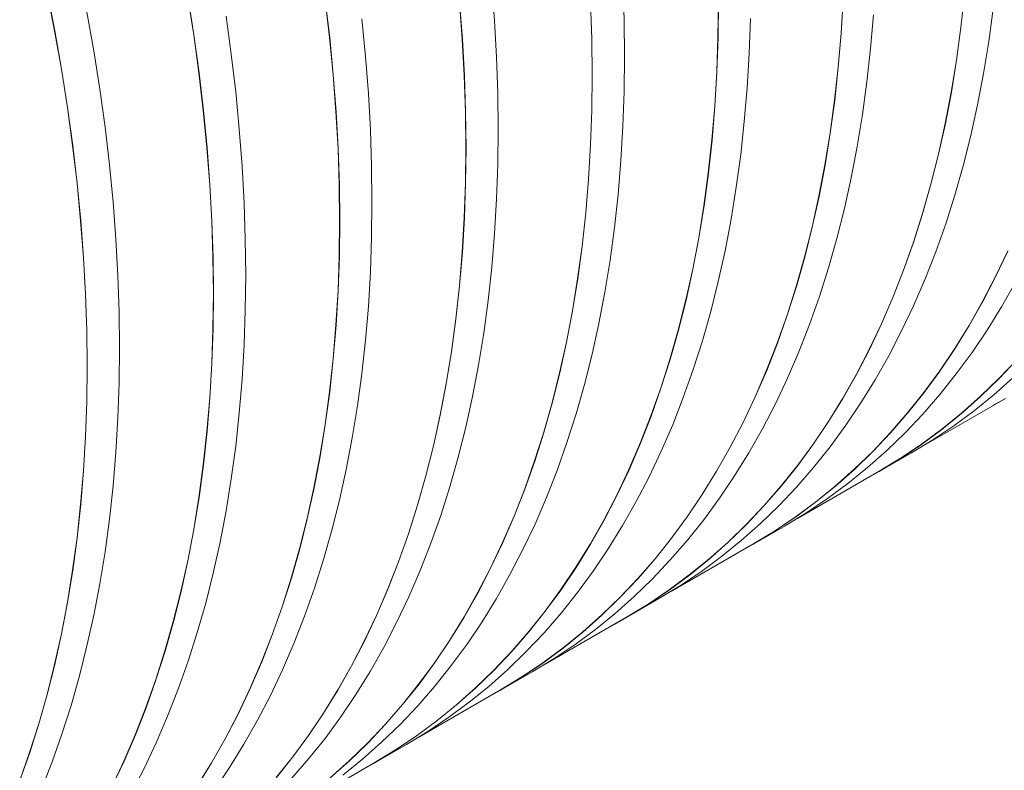
# Model space of a CAD drawing. Units: millimetres. Extents: x 348 to 47982, y -16149 to 12765.
# Drawn here: x 40856 to 41236, y -6084 to -5794 of the extents above; entities that cross this region are included whole.
import ezdxf

# ---------------------------------------------------------------- set-up
doc = ezdxf.new("R2010")
doc.units = ezdxf.units.MM
doc.header["$LTSCALE"] = 35

msp = doc.modelspace()

# ---------------------------------------------------------------- linework, layer by layer
at = {"color": 7, "linetype": 'Continuous', "lineweight": 15}
for p, q in [((41038.865, -5794.503), (41037.778, -5780.215)), ((41088.852, -5794.478), (41088.386, -5780.501)), ((40866.077, -5783.462), (40869.001, -5798.444)), ((40869.052, -5798.459), (40866.127, -5783.475)), ((40920.366, -5785.197), (40922.683, -5799.988)), ((40922.734, -5800.006), (40920.416, -5785.214)), ((41220.255, -5784.355), (41218.859, -5797.17)), ((41218.91, -5797.208), (41220.306, -5784.391)), ((40973.438, -5786.528), (40975.142, -5801.087)), ((40975.194, -5801.109), (40973.489, -5786.549)), ((41025.282, -5787.375), (41026.369, -5801.662)), ((41026.42, -5801.687), (41025.333, -5787.399)), ((41075.889, -5787.659), (41076.355, -5801.634)), ((41076.407, -5801.662), (41075.94, -5787.685)), ((41125.254, -5787.3), (41125.098, -5800.926)), ((41125.15, -5800.957), (41125.306, -5787.33)), ((41173.375, -5786.223), (41172.598, -5799.462)), ((41172.65, -5799.497), (41173.427, -5786.256)), ((40884.118, -5806.168), (40881.497, -5791.275)), ((40937.191, -5807.503), (40935.179, -5792.822)), ((41184.008, -5805.345), (41185.095, -5792.312)), ((41229.65, -5802.615), (41231.355, -5790.023)), ((40989.035, -5808.353), (40987.639, -5793.924)), ((41039.642, -5808.64), (41038.865, -5794.503)), ((41089.008, -5808.284), (41088.852, -5794.478)), ((41137.129, -5807.211), (41137.595, -5793.773)), ((40869.001, -5798.444), (40871.623, -5813.336)), ((40871.673, -5813.353), (40869.052, -5798.459)), ((40922.683, -5799.988), (40924.695, -5814.667)), ((40924.746, -5814.687), (40922.734, -5800.006)), ((41172.598, -5799.462), (41171.511, -5812.494)), ((41171.563, -5812.53), (41172.65, -5799.497)), ((41218.859, -5797.17), (41217.154, -5809.761)), ((41217.205, -5809.8), (41218.91, -5797.208)), ((40975.142, -5801.087), (40976.538, -5815.514)), ((40976.59, -5815.538), (40975.194, -5801.109)), ((41026.369, -5801.662), (41027.145, -5815.797)), ((41027.197, -5815.824), (41026.42, -5801.687)), ((41076.355, -5801.634), (41076.51, -5815.439)), ((41076.562, -5815.469), (41076.407, -5801.662)), ((41125.098, -5800.926), (41124.632, -5814.362)), ((41124.684, -5814.395), (41125.15, -5800.957)), ((41227.639, -5814.974), (41229.65, -5802.615)), ((40886.436, -5820.961), (40884.118, -5806.168)), ((40938.896, -5822.063), (40937.191, -5807.503)), ((40990.122, -5822.642), (40989.035, -5808.353)), ((41088.852, -5821.911), (41089.008, -5808.284)), ((41136.352, -5820.451), (41137.129, -5807.211)), ((41182.612, -5818.162), (41184.008, -5805.345)), ((41040.109, -5822.617), (41039.642, -5808.64)), ((41217.154, -5809.761), (41215.143, -5822.118)), ((41215.194, -5822.158), (41217.205, -5809.8)), ((40871.623, -5813.336), (40873.94, -5828.126)), ((40873.991, -5828.145), (40871.673, -5813.353)), ((40924.695, -5814.667), (40926.399, -5829.226)), ((40926.45, -5829.248), (40924.746, -5814.687)), ((40976.538, -5815.514), (40977.625, -5829.801)), ((40977.677, -5829.826), (40976.59, -5815.538)), ((41027.145, -5815.797), (41027.612, -5829.773)), ((41027.664, -5829.801), (41027.197, -5815.824)), ((41076.51, -5815.439), (41076.355, -5829.064)), ((41076.407, -5829.096), (41076.562, -5815.469)), ((41124.632, -5814.362), (41123.855, -5827.601)), ((41123.907, -5827.636), (41124.684, -5814.395)), ((41171.511, -5812.494), (41170.115, -5825.309)), ((41170.167, -5825.347), (41171.563, -5812.53)), ((41225.321, -5827.09), (41227.639, -5814.974)), ((41180.907, -5830.754), (41182.612, -5818.162)), ((40888.448, -5835.642), (40886.436, -5820.961)), ((40940.292, -5836.492), (40938.896, -5822.063)), ((40990.899, -5836.779), (40990.122, -5822.642)), ((41040.264, -5836.423), (41040.109, -5822.617)), ((41088.386, -5835.35), (41088.852, -5821.911)), ((41135.265, -5833.484), (41136.352, -5820.451)), ((41215.143, -5822.118), (41212.825, -5834.233)), ((41212.876, -5834.275), (41215.194, -5822.158)), ((41170.115, -5825.309), (41168.411, -5837.9)), ((41168.462, -5837.939), (41170.167, -5825.347)), ((41222.699, -5838.957), (41225.321, -5827.09)), ((40873.94, -5828.126), (40875.951, -5842.806)), ((40876.003, -5842.826), (40873.991, -5828.145)), ((40926.399, -5829.226), (40927.795, -5843.653)), ((40927.847, -5843.677), (40926.45, -5829.248)), ((40977.625, -5829.801), (40978.402, -5843.936)), ((40978.454, -5843.963), (40977.677, -5829.826)), ((41027.612, -5829.773), (41027.767, -5843.578)), ((41027.819, -5843.608), (41027.664, -5829.801)), ((41076.355, -5829.064), (41075.889, -5842.501)), ((41075.94, -5842.534), (41076.407, -5829.096)), ((41123.855, -5827.601), (41122.768, -5840.633)), ((41122.82, -5840.669), (41123.907, -5827.636)), ((41178.895, -5843.113), (41180.907, -5830.754)), ((41133.869, -5846.301), (41135.265, -5833.484)), ((41212.825, -5834.233), (41210.204, -5846.098)), ((41210.254, -5846.141), (41212.876, -5834.275)), ((40890.152, -5850.202), (40888.448, -5835.642)), ((40941.379, -5850.78), (40940.292, -5836.492)), ((40991.365, -5850.755), (40990.899, -5836.779)), ((41040.109, -5850.05), (41040.264, -5836.423)), ((41087.609, -5848.59), (41088.386, -5835.35)), ((41168.411, -5837.9), (41166.399, -5850.257)), ((41166.45, -5850.297), (41168.462, -5837.939)), ((41075.889, -5842.501), (41075.112, -5855.74)), ((41075.163, -5855.774), (41075.94, -5842.534)), ((41122.768, -5840.633), (41121.372, -5853.448)), ((41121.423, -5853.485), (41122.82, -5840.669)), ((41219.775, -5850.565), (41222.699, -5838.957)), ((40875.951, -5842.806), (40877.656, -5857.365)), ((40877.707, -5857.386), (40876.003, -5842.826)), ((40927.795, -5843.653), (40928.882, -5857.94)), ((40928.934, -5857.965), (40927.847, -5843.677)), ((40978.402, -5843.936), (40978.868, -5857.912)), ((40978.92, -5857.94), (40978.454, -5843.963)), ((41027.767, -5843.578), (41027.612, -5857.203)), ((41027.664, -5857.235), (41027.819, -5843.608)), ((41132.164, -5858.893), (41133.869, -5846.301)), ((41176.578, -5855.229), (41178.895, -5843.113)), ((41210.204, -5846.098), (41207.28, -5857.705)), ((41207.33, -5857.749), (41210.254, -5846.141)), ((40891.549, -5864.631), (40890.152, -5850.202)), ((41039.642, -5863.489), (41040.109, -5850.05)), ((41086.522, -5861.623), (41087.609, -5848.59)), ((40942.156, -5864.918), (40941.379, -5850.78)), ((40991.521, -5864.562), (40991.365, -5850.755)), ((41121.372, -5853.448), (41119.668, -5866.039)), ((41119.719, -5866.078), (41121.423, -5853.485)), ((41166.399, -5850.257), (41164.082, -5862.372)), ((41164.133, -5862.414), (41166.45, -5850.297)), ((41216.551, -5861.906), (41219.775, -5850.565)), ((40877.656, -5857.365), (40879.052, -5871.792)), ((40879.104, -5871.816), (40877.707, -5857.386)), ((41027.612, -5857.203), (41027.145, -5870.64)), ((41027.197, -5870.673), (41027.664, -5857.235)), ((41075.112, -5855.74), (41074.025, -5868.771)), ((41074.077, -5868.807), (41075.163, -5855.774)), ((41173.956, -5867.096), (41176.578, -5855.229)), ((41207.28, -5857.705), (41204.056, -5869.045)), ((41204.105, -5869.091), (41207.33, -5857.749)), ((40928.882, -5857.94), (40929.659, -5872.075)), ((40929.711, -5872.102), (40928.934, -5857.965)), ((40978.868, -5857.912), (40979.024, -5871.717)), ((40979.076, -5871.747), (40978.92, -5857.94)), ((41085.125, -5874.44), (41086.522, -5861.623)), ((41130.152, -5871.252), (41132.164, -5858.893)), ((40892.636, -5878.919), (40891.549, -5864.631)), ((40942.622, -5878.894), (40942.156, -5864.918)), ((40991.365, -5878.189), (40991.521, -5864.562)), ((41038.865, -5876.729), (41039.642, -5863.489)), ((41164.082, -5862.372), (41161.461, -5874.237)), ((41161.511, -5874.28), (41164.133, -5862.414)), ((41213.028, -5872.973), (41216.551, -5861.906)), ((41074.025, -5868.771), (41072.629, -5881.587)), ((41072.68, -5881.624), (41074.077, -5868.807)), ((41119.668, -5866.039), (41117.656, -5878.396)), ((41117.707, -5878.436), (41119.719, -5866.078)), ((41171.032, -5878.704), (41173.956, -5867.096)), ((41204.056, -5869.045), (41200.533, -5880.111)), ((41200.583, -5880.158), (41204.105, -5869.091)), ((40879.052, -5871.792), (40880.139, -5886.078)), ((40880.191, -5886.104), (40879.104, -5871.816)), ((40929.659, -5872.075), (40930.125, -5886.05)), ((40930.177, -5886.079), (40929.711, -5872.102)), ((40979.024, -5871.717), (40978.868, -5885.342)), ((40978.92, -5885.374), (40979.076, -5871.747)), ((41027.145, -5870.64), (41026.369, -5883.879)), ((41026.42, -5883.913), (41027.197, -5870.673)), ((41127.834, -5883.368), (41130.152, -5871.252)), ((41209.209, -5883.759), (41213.028, -5872.973)), ((41037.778, -5889.762), (41038.865, -5876.729)), ((41083.421, -5887.032), (41085.125, -5874.44)), ((41161.461, -5874.237), (41158.537, -5885.843)), ((41158.587, -5885.888), (41161.511, -5874.28)), ((40893.413, -5893.056), (40892.636, -5878.919)), ((40942.778, -5892.701), (40942.622, -5878.894)), ((40990.899, -5891.628), (40991.365, -5878.189)), ((41117.656, -5878.396), (41115.339, -5890.511)), ((41115.389, -5890.553), (41117.707, -5878.436)), ((41167.807, -5890.045), (41171.032, -5878.704)), ((41200.533, -5880.111), (41196.715, -5890.895)), ((41196.764, -5890.944), (41200.583, -5880.158)), ((41026.369, -5883.879), (41025.282, -5896.91)), ((41025.333, -5896.946), (41026.42, -5883.913)), ((41072.629, -5881.587), (41070.924, -5894.177)), ((41070.976, -5894.216), (41072.68, -5881.624)), ((41125.213, -5895.235), (41127.834, -5883.368)), ((41205.097, -5894.256), (41209.209, -5883.759)), ((41236.945, -5883.451), (41232.257, -5893.347)), ((41232.304, -5893.398), (41236.993, -5883.502)), ((40880.139, -5886.078), (40880.916, -5900.214)), ((40880.968, -5900.241), (40880.191, -5886.104)), ((40930.125, -5886.05), (40930.281, -5899.855)), ((40930.333, -5899.885), (40930.177, -5886.079)), ((40978.868, -5885.342), (40978.402, -5898.779)), ((40978.454, -5898.812), (40978.92, -5885.374)), ((41081.409, -5899.39), (41083.421, -5887.032)), ((41158.537, -5885.843), (41155.312, -5897.184)), ((41155.362, -5897.229), (41158.587, -5885.888)), ((40990.122, -5904.868), (40990.899, -5891.628)), ((41036.382, -5902.579), (41037.778, -5889.762)), ((41115.339, -5890.511), (41112.717, -5902.376)), ((41112.768, -5902.419), (41115.389, -5890.553)), ((41164.284, -5901.112), (41167.807, -5890.045)), ((41196.715, -5890.895), (41192.604, -5901.391)), ((41192.652, -5901.44), (41196.764, -5890.944)), ((40893.879, -5907.033), (40893.413, -5893.056)), ((40942.622, -5906.328), (40942.778, -5892.701)), ((41070.924, -5894.177), (41068.913, -5906.535)), ((41068.964, -5906.575), (41070.976, -5894.216)), ((41122.289, -5906.842), (41125.213, -5895.235)), ((41200.695, -5904.456), (41205.097, -5894.256)), ((41232.257, -5893.347), (41227.284, -5902.933)), ((41227.33, -5902.985), (41232.304, -5893.398)), ((41234.521, -5905.071), (41239.776, -5895.801)), ((40978.402, -5898.779), (40977.625, -5912.018)), ((40977.677, -5912.052), (40978.454, -5898.812)), ((41025.282, -5896.91), (41023.886, -5909.726)), ((41023.937, -5909.763), (41025.333, -5896.946)), ((41079.091, -5911.507), (41081.409, -5899.39)), ((41155.312, -5897.184), (41151.79, -5908.25)), ((41151.839, -5908.297), (41155.362, -5897.229)), ((40880.916, -5900.214), (40881.382, -5914.189)), ((40881.434, -5914.218), (40880.968, -5900.241)), ((40930.281, -5899.855), (40930.125, -5913.481)), ((40930.177, -5913.513), (40930.333, -5899.885)), ((41034.677, -5915.171), (41036.382, -5902.579)), ((41112.717, -5902.376), (41109.793, -5913.982)), ((41109.843, -5914.027), (41112.768, -5902.419)), ((41160.466, -5911.898), (41164.284, -5901.112)), ((41192.604, -5901.391), (41188.202, -5911.59)), ((41188.25, -5911.64), (41192.652, -5901.44)), ((41227.284, -5902.933), (41222.03, -5912.202)), ((41222.076, -5912.255), (41227.33, -5902.985)), ((40894.035, -5920.84), (40893.879, -5907.033)), ((40942.156, -5919.766), (40942.622, -5906.328)), ((40989.035, -5917.901), (40990.122, -5904.868)), ((41068.913, -5906.535), (41066.595, -5918.65)), ((41066.646, -5918.691), (41068.964, -5906.575)), ((41119.064, -5918.184), (41122.289, -5906.842)), ((41196.006, -5914.353), (41200.695, -5904.456)), ((41228.99, -5914.018), (41234.521, -5905.071)), ((41023.886, -5909.726), (41022.181, -5922.316)), ((41022.232, -5922.355), (41023.937, -5909.763)), ((41151.79, -5908.25), (41147.972, -5919.034)), ((41148.021, -5919.082), (41151.839, -5908.297)), ((40881.382, -5914.189), (40881.538, -5927.994)), ((40881.589, -5928.024), (40881.434, -5914.218)), ((40930.125, -5913.481), (40929.659, -5926.918)), ((40929.711, -5926.951), (40930.177, -5913.513)), ((40977.625, -5912.018), (40976.538, -5925.049)), ((40976.59, -5925.085), (40977.677, -5912.052)), ((41076.47, -5923.373), (41079.091, -5911.507)), ((41109.793, -5913.982), (41106.569, -5925.323)), ((41106.619, -5925.368), (41109.843, -5914.027)), ((41156.354, -5922.395), (41160.466, -5911.898)), ((41188.202, -5911.59), (41183.513, -5921.486)), ((41183.561, -5921.537), (41188.25, -5911.64)), ((41191.032, -5923.94), (41196.006, -5914.353)), ((41222.03, -5912.202), (41216.499, -5921.148)), ((41216.545, -5921.203), (41222.076, -5912.255)), ((41223.186, -5922.636), (41228.99, -5914.018)), ((40987.639, -5930.718), (40989.035, -5917.901)), ((41032.666, -5927.529), (41034.677, -5915.171)), ((41115.541, -5929.251), (41119.064, -5918.184)), ((40893.879, -5934.467), (40894.035, -5920.84)), ((40941.379, -5933.007), (40942.156, -5919.766)), ((41022.181, -5922.316), (41020.17, -5934.673)), ((41020.221, -5934.714), (41022.232, -5922.355)), ((41066.595, -5918.65), (41063.974, -5930.515)), ((41064.024, -5930.558), (41066.646, -5918.691)), ((41147.972, -5919.034), (41143.861, -5929.53)), ((41143.909, -5929.579), (41148.021, -5919.082)), ((41151.952, -5932.595), (41156.354, -5922.395)), ((41183.513, -5921.486), (41178.541, -5931.071)), ((41178.587, -5931.124), (41183.561, -5921.537)), ((41216.499, -5921.148), (41210.695, -5929.765)), ((41210.74, -5929.821), (41216.545, -5921.203)), ((40976.538, -5925.049), (40975.142, -5937.865)), ((40975.194, -5937.902), (40976.59, -5925.085)), ((41073.545, -5934.981), (41076.47, -5923.373)), ((41106.569, -5925.323), (41103.047, -5936.389)), ((41103.096, -5936.436), (41106.619, -5925.368)), ((41185.778, -5933.21), (41191.032, -5923.94)), ((41217.112, -5930.919), (41223.186, -5922.636)), ((41240.428, -5925.445), (41233.572, -5932.689)), ((41233.614, -5932.748), (41240.471, -5925.503)), ((40881.538, -5927.994), (40881.382, -5941.62)), ((40881.434, -5941.651), (40881.589, -5928.024)), ((40929.659, -5926.918), (40928.882, -5940.156)), ((40928.934, -5940.191), (40929.711, -5926.951)), ((41030.348, -5939.646), (41032.666, -5927.529)), ((41111.723, -5940.037), (41115.541, -5929.251)), ((41143.861, -5929.53), (41139.459, -5939.729)), ((41139.507, -5939.779), (41143.909, -5929.579)), ((41210.695, -5929.765), (41204.622, -5938.047)), ((41204.666, -5938.104), (41210.74, -5929.821)), ((40940.292, -5946.04), (40941.379, -5933.007)), ((40985.934, -5943.31), (40987.639, -5930.718)), ((41063.974, -5930.515), (41061.05, -5942.121)), ((41061.1, -5942.166), (41064.024, -5930.558)), ((41147.263, -5942.492), (41151.952, -5932.595)), ((41178.541, -5931.071), (41173.287, -5940.34)), ((41173.333, -5940.394), (41178.587, -5931.124)), ((41180.247, -5942.157), (41185.778, -5933.21)), ((41210.773, -5938.862), (41217.112, -5930.919)), ((41233.572, -5932.689), (41226.465, -5939.576)), ((41226.507, -5939.636), (41233.614, -5932.748)), ((41231.597, -5938.979), (41238.952, -5932.452)), ((40893.413, -5947.905), (40893.879, -5934.467)), ((41020.17, -5934.673), (41017.852, -5946.789)), ((41017.903, -5946.83), (41020.221, -5934.714)), ((41070.321, -5946.323), (41073.545, -5934.981)), ((41103.047, -5936.389), (41099.229, -5947.173)), ((41099.277, -5947.221), (41103.096, -5936.436)), ((40928.882, -5940.156), (40927.795, -5953.188)), ((40927.847, -5953.224), (40928.934, -5940.191)), ((40975.142, -5937.865), (40973.438, -5950.455)), ((40973.489, -5950.494), (40975.194, -5937.902)), ((41027.726, -5951.512), (41030.348, -5939.646)), ((41107.611, -5950.533), (41111.723, -5940.037)), ((41139.459, -5939.729), (41134.77, -5949.624)), ((41134.818, -5949.676), (41139.507, -5939.779)), ((41173.287, -5940.34), (41167.756, -5949.287)), ((41167.802, -5949.341), (41173.333, -5940.394)), ((41204.622, -5938.047), (41198.284, -5945.988)), ((41198.327, -5946.046), (41204.666, -5938.104)), ((41204.173, -5946.458), (41210.773, -5938.862)), ((41204.603, -5958.543), (41236.05, -5940.389)), ((41226.465, -5939.576), (41219.112, -5946.103)), ((41219.152, -5946.164), (41226.507, -5939.636)), ((41224.001, -5945.141), (41231.597, -5938.979)), ((41231.199, -5943.19), (41236.113, -5940.438)), ((40881.382, -5941.62), (40880.916, -5955.057)), ((40880.968, -5955.09), (40881.434, -5941.651)), ((40983.922, -5955.668), (40985.934, -5943.31)), ((41061.05, -5942.121), (41057.826, -5953.461)), ((41057.876, -5953.507), (41061.1, -5942.166)), ((41142.289, -5952.079), (41147.263, -5942.492)), ((41174.442, -5950.775), (41180.247, -5942.157)), ((41216.168, -5950.933), (41224.001, -5945.141)), ((40892.636, -5961.145), (40893.413, -5947.905)), ((40938.896, -5958.856), (40940.292, -5946.04)), ((41017.852, -5946.789), (41015.231, -5958.654)), ((41015.281, -5958.697), (41017.903, -5946.83)), ((41066.798, -5957.39), (41070.321, -5946.323)), ((41099.229, -5947.173), (41095.117, -5957.669)), ((41095.166, -5957.718), (41099.277, -5947.221)), ((41198.284, -5945.988), (41191.685, -5953.583)), ((41191.727, -5953.642), (41198.327, -5946.046)), ((41197.316, -5953.702), (41204.173, -5946.458)), ((41219.112, -5946.103), (41211.516, -5952.264)), ((41211.556, -5952.326), (41219.152, -5946.164)), ((40973.438, -5950.455), (40971.426, -5962.812)), ((40971.477, -5962.853), (40973.489, -5950.494)), ((41024.802, -5963.12), (41027.726, -5951.512)), ((41103.209, -5960.734), (41107.611, -5950.533)), ((41134.77, -5949.624), (41129.797, -5959.21)), ((41129.844, -5959.263), (41134.818, -5949.676)), ((41137.035, -5961.349), (41142.289, -5952.079)), ((41167.756, -5949.287), (41161.952, -5957.904)), ((41161.997, -5957.96), (41167.802, -5949.341)), ((41168.368, -5959.058), (41174.442, -5950.775)), ((41211.516, -5952.264), (41203.684, -5958.055)), ((41203.723, -5958.118), (41211.556, -5952.326)), ((41208.104, -5956.351), (41216.168, -5950.933)), ((40880.916, -5955.057), (40880.139, -5968.295)), ((40880.191, -5968.33), (40880.968, -5955.09)), ((40927.795, -5953.188), (40926.399, -5966.003)), ((40926.45, -5966.041), (40927.847, -5953.224)), ((40981.605, -5967.785), (40983.922, -5955.668)), ((41057.826, -5953.461), (41054.304, -5964.528)), ((41054.353, -5964.575), (41057.876, -5953.507)), ((41191.685, -5953.583), (41184.829, -5960.827)), ((41184.871, -5960.887), (41191.727, -5953.642)), ((41190.209, -5960.591), (41197.316, -5953.702)), ((41199.815, -5961.392), (41208.104, -5956.351)), ((40937.191, -5971.449), (40938.896, -5958.856)), ((41015.231, -5958.654), (41012.307, -5970.26)), ((41012.357, -5970.304), (41015.281, -5958.697)), ((41062.979, -5968.176), (41066.798, -5957.39)), ((41095.117, -5957.669), (41090.716, -5967.868)), ((41090.764, -5967.918), (41095.166, -5957.718)), ((41129.797, -5959.21), (41124.544, -5968.479)), ((41124.59, -5968.533), (41129.844, -5959.263)), ((41161.952, -5957.904), (41155.879, -5966.186)), ((41155.923, -5966.243), (41161.997, -5957.96)), ((41162.029, -5967), (41168.368, -5959.058)), ((41203.684, -5958.055), (41195.621, -5963.473)), ((41195.659, -5963.536), (41203.723, -5958.118)), ((40891.549, -5974.178), (40892.636, -5961.145)), ((40971.426, -5962.812), (40969.109, -5974.928)), ((40969.16, -5974.969), (40971.477, -5962.853)), ((41021.577, -5974.462), (41024.802, -5963.12)), ((41098.519, -5970.631), (41103.209, -5960.734)), ((41131.504, -5970.296), (41137.035, -5961.349)), ((41184.829, -5960.827), (41177.722, -5967.715)), ((41177.763, -5967.775), (41184.871, -5960.887)), ((41182.854, -5967.118), (41190.209, -5960.591)), ((41195.621, -5963.473), (41187.333, -5968.513)), ((41187.344, -5968.592), (41199.789, -5961.407)), ((41187.37, -5968.577), (41195.659, -5963.536)), ((41199.789, -5961.407), (41199.815, -5961.392)), ((40926.399, -5966.003), (40924.695, -5978.594)), ((40924.746, -5978.633), (40926.45, -5966.041)), ((40978.983, -5979.651), (40981.605, -5967.785)), ((41054.304, -5964.528), (41050.485, -5975.312)), ((41050.534, -5975.36), (41054.353, -5964.575)), ((41090.716, -5967.868), (41086.027, -5977.763)), ((41086.074, -5977.815), (41090.764, -5967.918)), ((41155.879, -5966.186), (41149.541, -5974.127)), ((41149.584, -5974.185), (41155.923, -5966.243)), ((41155.429, -5974.596), (41162.029, -5967)), ((41177.722, -5967.715), (41170.368, -5974.242)), ((41170.409, -5974.303), (41177.763, -5967.775)), ((41175.258, -5973.28), (41182.854, -5967.118)), ((40880.139, -5968.295), (40879.052, -5981.327)), ((40879.104, -5981.363), (40880.191, -5968.33)), ((40935.179, -5983.807), (40937.191, -5971.449)), ((41012.307, -5970.26), (41009.083, -5981.6)), ((41009.132, -5981.646), (41012.357, -5970.304)), ((41058.868, -5978.672), (41062.979, -5968.176)), ((41093.546, -5980.217), (41098.519, -5970.631)), ((41124.544, -5968.479), (41119.013, -5977.425)), ((41119.059, -5977.48), (41124.59, -5968.533)), ((41125.699, -5978.914), (41131.504, -5970.296)), ((41155.86, -5986.682), (41187.307, -5968.528)), ((41182.456, -5971.329), (41187.37, -5968.577)), ((41187.333, -5968.513), (41187.307, -5968.528)), ((40890.152, -5986.995), (40891.549, -5974.178)), ((40969.109, -5974.928), (40966.487, -5986.792)), ((40966.538, -5986.836), (40969.16, -5974.969)), ((41018.055, -5985.529), (41021.577, -5974.462)), ((41050.485, -5975.312), (41046.374, -5985.807)), ((41046.423, -5985.857), (41050.534, -5975.36)), ((41149.541, -5974.127), (41142.942, -5981.722)), ((41142.984, -5981.781), (41149.584, -5974.185)), ((41148.573, -5981.841), (41155.429, -5974.596)), ((41170.368, -5974.242), (41162.773, -5980.403)), ((41162.813, -5980.464), (41170.409, -5974.303)), ((41167.425, -5979.072), (41175.258, -5973.28)), ((40924.695, -5978.594), (40922.683, -5990.951)), ((40922.734, -5990.992), (40924.746, -5978.633)), ((41054.466, -5988.873), (41058.868, -5978.672)), ((41086.027, -5977.763), (41081.054, -5987.349)), ((41081.101, -5987.402), (41086.074, -5977.815)), ((41119.013, -5977.425), (41113.209, -5986.042)), ((41113.254, -5986.098), (41119.059, -5977.48)), ((41119.625, -5987.197), (41125.699, -5978.914)), ((41159.361, -5984.49), (41167.425, -5979.072)), ((40879.052, -5981.327), (40877.656, -5994.142)), ((40877.707, -5994.18), (40879.104, -5981.363)), ((40976.059, -5991.259), (40978.983, -5979.651)), ((41009.083, -5981.6), (41005.56, -5992.666)), ((41005.61, -5992.713), (41009.132, -5981.646)), ((41088.292, -5989.488), (41093.546, -5980.217)), ((41142.942, -5981.722), (41136.086, -5988.966)), ((41136.128, -5989.026), (41142.984, -5981.781)), ((41141.465, -5988.73), (41148.573, -5981.841)), ((41162.773, -5980.403), (41154.941, -5986.194)), ((41154.98, -5986.256), (41162.813, -5980.464)), ((40888.448, -5999.587), (40890.152, -5986.995)), ((40932.862, -5995.924), (40935.179, -5983.807)), ((40966.487, -5986.792), (40963.564, -5998.399)), ((40963.614, -5998.443), (40966.538, -5986.836)), ((41014.236, -5996.315), (41018.055, -5985.529)), ((41046.374, -5985.807), (41041.973, -5996.006)), ((41042.021, -5996.057), (41046.423, -5985.857)), ((41113.209, -5986.042), (41107.136, -5994.325)), ((41107.18, -5994.381), (41113.254, -5986.098)), ((41154.941, -5986.194), (41146.878, -5991.612)), ((41146.916, -5991.675), (41154.98, -5986.256)), ((41151.072, -5989.531), (41159.361, -5984.49)), ((41049.776, -5998.769), (41054.466, -5988.873)), ((41081.054, -5987.349), (41075.8, -5996.618)), ((41075.847, -5996.672), (41081.101, -5987.402)), ((41082.76, -5998.435), (41088.292, -5989.488)), ((41113.286, -5995.139), (41119.625, -5987.197)), ((41136.086, -5988.966), (41128.979, -5995.854)), ((41129.02, -5995.914), (41136.128, -5989.026)), ((41134.111, -5995.257), (41141.465, -5988.73)), ((41138.6, -5996.731), (41151.046, -5989.546)), ((41151.046, -5989.546), (41151.072, -5989.531)), ((40877.656, -5994.142), (40875.951, -6006.733)), ((40876.003, -6006.772), (40877.707, -5994.18)), ((40922.683, -5990.951), (40920.366, -6003.066)), ((40920.416, -6003.108), (40922.734, -5990.992)), ((40972.834, -6002.601), (40976.059, -5991.259)), ((41005.56, -5992.666), (41001.742, -6003.451)), ((41001.791, -6003.499), (41005.61, -5992.713)), ((41107.136, -5994.325), (41100.798, -6002.266)), ((41100.841, -6002.324), (41107.18, -5994.381)), ((41146.878, -5991.612), (41138.59, -5996.652)), ((41138.627, -5996.716), (41146.916, -5991.675)), ((40930.24, -6007.79), (40932.862, -5995.924)), ((40963.564, -5998.399), (40960.339, -6009.739)), ((40960.389, -6009.785), (40963.614, -5998.443)), ((41010.124, -6006.811), (41014.236, -5996.315)), ((41041.973, -5996.006), (41037.284, -6005.902)), ((41037.331, -6005.954), (41042.021, -5996.057)), ((41075.8, -5996.618), (41070.27, -6005.564)), ((41070.315, -6005.619), (41075.847, -5996.672)), ((41076.956, -6007.053), (41082.76, -5998.435)), ((41106.686, -6002.735), (41113.286, -5995.139)), ((41107.117, -6014.821), (41138.564, -5996.667)), ((41128.979, -5995.854), (41121.625, -6002.38)), ((41121.666, -6002.441), (41129.02, -5995.914)), ((41126.515, -6001.419), (41134.111, -5995.257)), ((41133.713, -5999.468), (41138.627, -5996.716)), ((41138.59, -5996.652), (41138.564, -5996.667)), ((40886.436, -6011.946), (40888.448, -5999.587)), ((41044.803, -6008.356), (41049.776, -5998.769)), ((41100.798, -6002.266), (41094.198, -6009.861)), ((41118.682, -6007.211), (41126.515, -6001.419)), ((40920.366, -6003.066), (40917.744, -6014.931)), ((40917.795, -6014.974), (40920.416, -6003.108)), ((40969.311, -6013.668), (40972.834, -6002.601)), ((41001.742, -6003.451), (40997.631, -6013.946)), ((40997.679, -6013.996), (41001.791, -6003.499)), ((41037.284, -6005.902), (41032.311, -6015.488)), ((41032.358, -6015.541), (41037.331, -6005.954)), ((41070.27, -6005.564), (41064.466, -6014.181)), ((41064.511, -6014.237), (41070.315, -6005.619)), ((41094.241, -6009.92), (41100.841, -6002.324)), ((41099.83, -6009.98), (41106.686, -6002.735)), ((41121.625, -6002.38), (41114.03, -6008.542)), ((41114.069, -6008.603), (41121.666, -6002.441)), ((40875.951, -6006.733), (40873.94, -6019.09)), ((40873.991, -6019.13), (40876.003, -6006.772)), ((40927.316, -6019.398), (40930.24, -6007.79)), ((40960.339, -6009.739), (40956.817, -6020.805)), ((40956.866, -6020.852), (40960.389, -6009.785)), ((41005.722, -6017.012), (41010.124, -6006.811)), ((41039.549, -6017.626), (41044.803, -6008.356)), ((41070.882, -6015.336), (41076.956, -6007.053)), ((41094.198, -6009.861), (41087.343, -6017.105)), ((41114.03, -6008.542), (41106.198, -6014.333)), ((41106.237, -6014.395), (41114.069, -6008.603)), ((41110.618, -6012.629), (41118.682, -6007.211)), ((40884.118, -6024.062), (40886.436, -6011.946)), ((40965.493, -6024.454), (40969.311, -6013.668)), ((41087.385, -6017.164), (41094.241, -6009.92)), ((41092.722, -6016.869), (41099.83, -6009.98)), ((41102.329, -6017.67), (41110.618, -6012.629)), ((40917.744, -6014.931), (40914.82, -6026.538)), ((40914.871, -6026.582), (40917.795, -6014.974)), ((40997.631, -6013.946), (40993.229, -6024.145)), ((40993.277, -6024.196), (40997.679, -6013.996)), ((41001.033, -6026.908), (41005.722, -6017.012)), ((41032.311, -6015.488), (41027.057, -6024.757)), ((41027.103, -6024.811), (41032.358, -6015.541)), ((41064.466, -6014.181), (41058.393, -6022.464)), ((41058.437, -6022.52), (41064.511, -6014.237)), ((41064.543, -6023.278), (41070.882, -6015.336)), ((41087.343, -6017.105), (41080.236, -6023.993)), ((41080.277, -6024.053), (41087.385, -6017.164)), ((41085.367, -6023.396), (41092.722, -6016.869)), ((41106.198, -6014.333), (41098.135, -6019.751)), ((41098.173, -6019.814), (41106.237, -6014.395)), ((40873.94, -6019.09), (40871.623, -6031.205)), ((40871.673, -6031.247), (40873.991, -6019.13)), ((40924.091, -6030.739), (40927.316, -6019.398)), ((40956.817, -6020.805), (40952.999, -6031.59)), ((40953.048, -6031.638), (40956.866, -6020.852)), ((41034.017, -6026.574), (41039.549, -6017.626)), ((41098.135, -6019.751), (41089.847, -6024.791)), ((41089.857, -6024.87), (41102.302, -6017.685)), ((41089.883, -6024.854), (41098.173, -6019.814)), ((41102.302, -6017.685), (41102.329, -6017.67)), ((40881.497, -6035.929), (40884.118, -6024.062)), ((40961.381, -6034.95), (40965.493, -6024.454)), ((40993.229, -6024.145), (40988.541, -6034.041)), ((40988.588, -6034.093), (40993.277, -6024.196)), ((41027.057, -6024.757), (41021.527, -6033.703)), ((41021.572, -6033.758), (41027.103, -6024.811)), ((41058.393, -6022.464), (41052.054, -6030.405)), ((41052.098, -6030.463), (41058.437, -6022.52)), ((41057.943, -6030.874), (41064.543, -6023.278)), ((41058.373, -6042.96), (41089.821, -6024.806)), ((41080.236, -6023.993), (41072.882, -6030.519)), ((41072.922, -6030.58), (41080.277, -6024.053)), ((41077.771, -6029.558), (41085.367, -6023.396)), ((41084.97, -6027.606), (41089.883, -6024.854)), ((41089.847, -6024.791), (41089.821, -6024.806)), ((40914.82, -6026.538), (40911.596, -6037.878)), ((40911.646, -6037.924), (40914.871, -6026.582)), ((40996.059, -6036.495), (41001.033, -6026.908)), ((41028.213, -6035.192), (41034.017, -6026.574)), ((40871.623, -6031.205), (40869.001, -6043.07)), ((40869.052, -6043.113), (40871.673, -6031.247)), ((40920.568, -6041.807), (40924.091, -6030.739)), ((40952.999, -6031.59), (40948.888, -6042.085)), ((40948.936, -6042.135), (40953.048, -6031.638)), ((41052.054, -6030.405), (41045.455, -6038)), ((41045.498, -6038.059), (41052.098, -6030.463)), ((41051.087, -6038.119), (41057.943, -6030.874)), ((41072.882, -6030.519), (41065.287, -6036.68)), ((41065.326, -6036.742), (41072.922, -6030.58)), ((41069.938, -6035.35), (41077.771, -6029.558)), ((40878.573, -6047.537), (40881.497, -6035.929)), ((40956.979, -6045.15), (40961.381, -6034.95)), ((40988.541, -6034.041), (40983.568, -6043.627)), ((40983.614, -6043.68), (40988.588, -6034.093)), ((41021.527, -6033.703), (41015.723, -6042.32)), ((41015.768, -6042.376), (41021.572, -6033.758)), ((41022.139, -6043.475), (41028.213, -6035.192)), ((41061.875, -6040.768), (41069.938, -6035.35)), ((40911.596, -6037.878), (40908.074, -6048.944)), ((40908.123, -6048.991), (40911.646, -6037.924)), ((40990.805, -6045.765), (40996.059, -6036.495)), ((41045.455, -6038), (41038.6, -6045.244)), ((41038.641, -6045.303), (41045.498, -6038.059)), ((41043.979, -6045.007), (41051.087, -6038.119)), ((41065.287, -6036.68), (41057.455, -6042.472)), ((41057.493, -6042.534), (41065.326, -6036.742)), ((40869.001, -6043.07), (40866.077, -6054.677)), ((40866.127, -6054.721), (40869.052, -6043.113)), ((40916.75, -6052.592), (40920.568, -6041.807)), ((40948.888, -6042.085), (40944.486, -6052.284)), ((40944.534, -6052.335), (40948.936, -6042.135)), ((40983.568, -6043.627), (40978.314, -6052.896)), ((40978.36, -6052.95), (40983.614, -6043.68)), ((41015.723, -6042.32), (41009.649, -6050.602)), ((41009.694, -6050.659), (41015.768, -6042.376)), ((41015.8, -6051.417), (41022.139, -6043.475)), ((41057.455, -6042.472), (41049.392, -6047.889)), ((41049.43, -6047.952), (41057.493, -6042.534)), ((41053.585, -6045.809), (41061.875, -6040.768)), ((40875.348, -6058.878), (40878.573, -6047.537)), ((40952.29, -6055.047), (40956.979, -6045.15)), ((40985.274, -6054.713), (40990.805, -6045.765)), ((41038.6, -6045.244), (41031.493, -6052.132)), ((41031.534, -6052.192), (41038.641, -6045.303)), ((41036.624, -6051.535), (41043.979, -6045.007)), ((41041.114, -6053.008), (41053.559, -6045.824)), ((41053.559, -6045.824), (41053.585, -6045.809)), ((40908.074, -6048.944), (40904.256, -6059.729)), ((40904.305, -6059.777), (40908.123, -6048.991)), ((41009.649, -6050.602), (41003.311, -6058.544)), ((41003.354, -6058.601), (41009.694, -6050.659)), ((41009.2, -6059.013), (41015.8, -6051.417)), ((41029.028, -6057.697), (41036.624, -6051.535)), ((41049.392, -6047.889), (41041.104, -6052.93)), ((41041.14, -6052.993), (41049.43, -6047.952)), ((40866.077, -6054.677), (40862.853, -6066.017)), ((40862.903, -6066.063), (40866.127, -6054.721)), ((40912.638, -6063.089), (40916.75, -6052.592)), ((40944.486, -6052.284), (40939.797, -6062.18)), ((40939.845, -6062.232), (40944.534, -6052.335)), ((40947.316, -6064.634), (40952.29, -6055.047)), ((40978.314, -6052.896), (40972.783, -6061.842)), ((40972.829, -6061.897), (40978.36, -6052.95)), ((40979.469, -6063.331), (40985.274, -6054.713)), ((41009.63, -6071.099), (41041.077, -6052.945)), ((41031.493, -6052.132), (41024.139, -6058.658)), ((41024.179, -6058.719), (41031.534, -6052.192)), ((41036.226, -6055.745), (41041.14, -6052.993)), ((41041.104, -6052.93), (41041.077, -6052.945)), ((40871.825, -6069.946), (40875.348, -6058.878)), ((41003.311, -6058.544), (40996.712, -6066.139)), ((40996.755, -6066.198), (41003.354, -6058.601)), ((41002.343, -6066.258), (41009.2, -6059.013)), ((41024.139, -6058.658), (41016.543, -6064.819)), ((41016.583, -6064.881), (41024.179, -6058.719)), ((41021.195, -6063.489), (41029.028, -6057.697)), ((40904.256, -6059.729), (40900.144, -6070.224)), ((40900.193, -6070.273), (40904.305, -6059.777)), ((40908.236, -6073.289), (40912.638, -6063.089)), ((40939.797, -6062.18), (40934.824, -6071.766)), ((40934.871, -6071.819), (40939.845, -6062.232)), ((40972.783, -6061.842), (40966.979, -6070.459)), ((40967.024, -6070.515), (40972.829, -6061.897)), ((40862.853, -6066.017), (40859.331, -6077.083)), ((40859.38, -6077.13), (40862.903, -6066.063)), ((40942.062, -6073.904), (40947.316, -6064.634)), ((40973.395, -6071.614), (40979.469, -6063.331)), ((40996.712, -6066.139), (40989.856, -6073.383)), ((40989.898, -6073.442), (40996.755, -6066.198)), ((40995.236, -6073.146), (41002.343, -6066.258)), ((41016.543, -6064.819), (41008.712, -6070.611)), ((41008.75, -6070.673), (41016.583, -6064.881)), ((41013.131, -6068.907), (41021.195, -6063.489)), ((40868.007, -6080.731), (40871.825, -6069.946)), ((40900.144, -6070.224), (40895.743, -6080.423)), ((40895.791, -6080.474), (40900.193, -6070.273)), ((40966.979, -6070.459), (40960.906, -6078.741)), ((40960.95, -6078.798), (40967.024, -6070.515)), ((41008.712, -6070.611), (41000.649, -6076.028)), ((41000.686, -6076.091), (41008.75, -6070.673)), ((41004.842, -6073.948), (41013.131, -6068.907)), ((40903.547, -6083.186), (40908.236, -6073.289)), ((40934.824, -6071.766), (40929.571, -6081.035)), ((40929.617, -6081.089), (40934.871, -6071.819)), ((40936.531, -6082.851), (40942.062, -6073.904)), ((40967.056, -6079.556), (40973.395, -6071.614)), ((40989.856, -6073.383), (40982.749, -6080.27)), ((40982.79, -6080.331), (40989.898, -6073.442)), ((40987.881, -6079.674), (40995.236, -6073.146)), ((40992.371, -6081.147), (41004.816, -6073.963)), ((41004.816, -6073.963), (41004.842, -6073.948)), ((40859.331, -6077.083), (40855.513, -6087.867)), ((40855.561, -6087.916), (40859.38, -6077.13)), ((41000.649, -6076.028), (40992.36, -6081.069)), ((40992.397, -6081.132), (41000.686, -6076.091)), ((40863.895, -6091.228), (40868.007, -6080.731)), ((40895.743, -6080.423), (40891.054, -6090.319)), ((40891.101, -6090.371), (40895.791, -6080.474)), ((40929.571, -6081.035), (40924.04, -6089.981)), ((40924.086, -6090.036), (40929.617, -6081.089)), ((40960.906, -6078.741), (40954.568, -6086.683)), ((40954.611, -6086.74), (40960.95, -6078.798)), ((40960.456, -6087.152), (40967.056, -6079.556)), ((40960.887, -6099.238), (40992.334, -6081.084)), ((40982.749, -6080.27), (40975.396, -6086.797)), ((40975.436, -6086.858), (40982.79, -6080.331)), ((40980.285, -6085.835), (40987.881, -6079.674)), ((40987.483, -6083.884), (40992.397, -6081.132)), ((40992.36, -6081.069), (40992.334, -6081.084)), ((40898.573, -6092.773), (40903.547, -6083.186)), ((40930.726, -6091.469), (40936.531, -6082.851))]:
    msp.add_line(p, q, dxfattribs=at)

doc.saveas('drawing.dxf')
